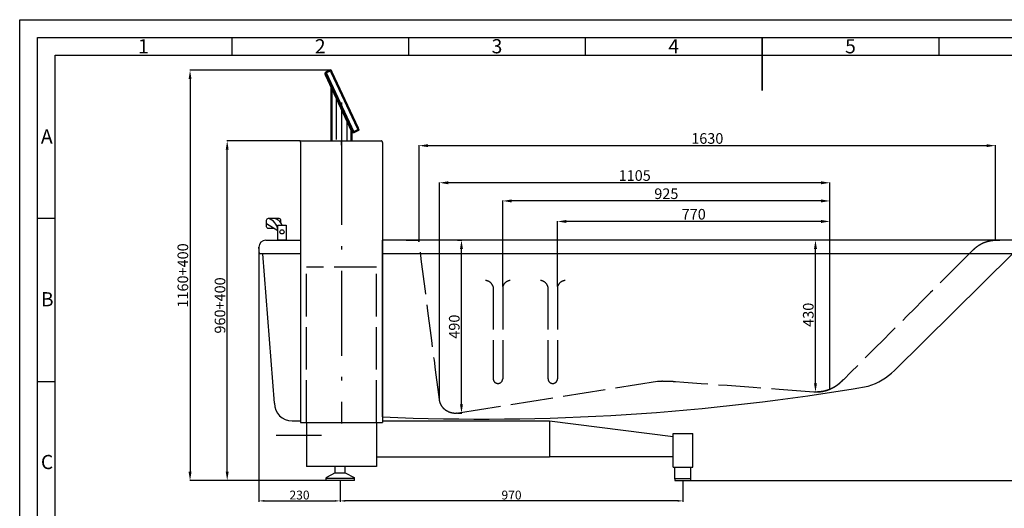
# Model space of a CAD drawing. Extents: x -2689 to 26200, y 0 to 11820.
# Drawn here: x 0 to 2785, y 1589 to 2970 of the extents above; entities that cross this region are included whole.
import ezdxf

# ---------------------------------------------------------------- set-up
doc = ezdxf.new("R2010")
doc.units = 0
doc.header["$LTSCALE"] = 10
for name, pattern in [('ACAD_ISO02W100', [15, 12, -3]), ('ACAD_ISO10W100', [18.5, 12, -3, 0.5, -3]), ('ACAD_ISO12W100', [22, 12, -3, 0.5, -3, 0.5, -3])]:
    doc.linetypes.add(name, pattern=pattern)
doc.layers.get('0').update_dxf_attribs({"linetype": 'CONTINUOUS'})
doc.layers.get('DEFPOINTS').update_dxf_attribs({"linetype": 'CONTINUOUS'})
for name, color, linetype, lineweight in [('AM_5', 3, 'CONTINUOUS', 25), ('AM_7', 4, 'CONTINUOUS', 25), ('AM_BOR', 7, 'CONTINUOUS', 50), ('Sichtbar (ISO)', 7, 'CONTINUOUS', 50)]:
    doc.layers.add(name, color=color, linetype=linetype, lineweight=lineweight)
for name, color, linetype in [('MITTELLINIE', 4, 'ACAD_ISO10W100'), ('PHANTOM', 3, 'ACAD_ISO12W100'), ('Standard', 7, 'CONTINUOUS'), ('VERDECKT', 6, 'ACAD_ISO02W100')]:
    doc.layers.add(name, color=color, linetype=linetype)
doc.styles.add('ACDINTS', font='isocp.shx', dxfattribs={"height": 1})
doc.styles.get("Standard").update_dxf_attribs({"font": 'ISOCP.SHX'})
doc.dimstyles.new('AM_DIN$0', dxfattribs={"dimtxt": 30, "dimasz": 25, "dimexe": 1, "dimexo": 1, "dimgap": 1.5, "dimtad": 1, "dimdsep": 46, "dimtxsty": 'Standard', "dimcen": 0, "dimclrd": 3, "dimclre": 3, "dimclrt": 2, "dimadec": 0, "dimazin": 2, "dimtp": 0.1, "dimtm": 0.1, "dimtfac": 0.71, "dimtmove": 0, "dimatfit": 3, "dimfxl": 1, "dimlwd": -1, "dimlwe": -1, "dimarcsym": 0})
doc.dimstyles.get("Standard").update_dxf_attribs({"dimtxt": 0.18, "dimasz": 0.18, "dimexe": 0.18, "dimexo": 0.0625, "dimgap": 0.09, "dimtad": 0, "dimtih": 1, "dimtoh": 1, "dimdec": 4, "dimzin": 0, "dimdsep": 46, "dimtxsty": 'Standard', "dimcen": 0.09, "dimadec": 0, "dimazin": 0, "dimtfac": 1, "dimtdec": 4, "dimtofl": 0, "dimtmove": 0, "dimatfit": 3, "dimfxl": 1, "dimtolj": 1, "dimtzin": 0, "dimarcsym": 0})

# ---------------------------------------------------------------- blocks, each defined once
blk = doc.blocks.new('*D9')
at = {"layer": 'AM_5', "color": 3, "transparency": 16777216}
for p, q in [((793.5, 2627.4), (586, 2627.4)), ((587, 1692.4), (587, 2602.4)), ((911.5, 1667.4), (586, 1667.4))]:
    blk.add_line(p, q, dxfattribs=at)
for points in [[(582.8, 2602.4), (591.1, 2602.4), (587, 2627.4)], [(582.8, 1692.4), (591.1, 1692.4), (587, 1667.4)]]:
    blk.add_solid(points, dxfattribs=at)
at = {"layer": 'DEFPOINTS', "color": 0, "transparency": 16777216}
for p in [(587, 2627.4), (794.5, 2627.4), (912.5, 1667.4)]:
    blk.add_point(p, dxfattribs=at)
at = {"layer": 'AM_5', "color": 2, "transparency": 16777216, "insert": (570.5, 2162.4), "char_height": 30, "attachment_point": 5, "rotation": 90}
blk.add_mtext('960+400', dxfattribs=at)
blk = doc.blocks.new('*D12')
at = {"layer": 'AM_5', "color": 3, "transparency": 16777216}
for p, q in [((2809.6, 2347.2), (2951.3, 2347.2)), ((2950.3, 2322.2), (2950.3, 1692.4)), ((1899.5, 1667.4), (2951.3, 1667.4))]:
    blk.add_line(p, q, dxfattribs=at)
for points in [[(2946.1, 2322.2), (2954.5, 2322.2), (2950.3, 2347.2)], [(2946.1, 1692.4), (2954.5, 1692.4), (2950.3, 1667.4)]]:
    blk.add_solid(points, dxfattribs=at)
at = {"layer": 'DEFPOINTS', "color": 0, "transparency": 16777216}
for p in [(2808.6, 2347.2), (1898.5, 1667.4), (2950.3, 1667.4)]:
    blk.add_point(p, dxfattribs=at)
at = {"layer": 'AM_5', "color": 2, "transparency": 16777216, "insert": (2933.8, 2007.3), "char_height": 30, "attachment_point": 5, "rotation": 90}
blk.add_mtext('680+400', dxfattribs=at)
blk = doc.blocks.new('*D17')
at = {"layer": 'AM_5', "color": 3, "transparency": 16777216}
for p, q in [((879, 2827), (480.9, 2827)), ((481.9, 2802), (481.9, 1692.4)), ((871.5, 1667.4), (480.9, 1667.4))]:
    blk.add_line(p, q, dxfattribs=at)
for points in [[(477.8, 2802), (486.1, 2802), (481.9, 2827)], [(477.8, 1692.4), (486.1, 1692.4), (481.9, 1667.4)]]:
    blk.add_solid(points, dxfattribs=at)
at = {"layer": 'DEFPOINTS', "color": 0, "transparency": 16777216}
for p in [(880, 2827), (481.9, 1667.4), (872.5, 1667.4)]:
    blk.add_point(p, dxfattribs=at)
at = {"layer": 'AM_5', "color": 2, "transparency": 16777216, "insert": (465.4, 2247.2), "char_height": 30, "attachment_point": 5, "rotation": 90}
blk.add_mtext('1160+400', dxfattribs=at)
blk = doc.blocks.new('*D19')
at = {"color": 3, "lineweight": -2, "transparency": 16777216}
for p, q in [((676.6, 2326.3), (676.6, 1607.6)), ((906.5, 1667.4), (906.5, 1607.6)), ((691.6, 1610.1), (891.5, 1610.1))]:
    blk.add_line(p, q, dxfattribs=at)
at = {"color": 3, "transparency": 16777216}
for points in [[(691.6, 1612.6), (691.6, 1607.6), (676.6, 1610.1)], [(891.5, 1612.6), (891.5, 1607.6), (906.5, 1610.1)]]:
    blk.add_solid(points, dxfattribs=at)
at = {"layer": 'DEFPOINTS', "color": 0, "transparency": 16777216}
for p in [(676.6, 2326.3), (906.5, 1667.4), (906.5, 1610.1)]:
    blk.add_point(p, dxfattribs=at)
at = {"color": 2, "transparency": 16777216, "insert": (791.6, 1626.6), "char_height": 25, "attachment_point": 5}
blk.add_mtext('\\A1;230', dxfattribs=at)
blk = doc.blocks.new('*D20')
at = {"color": 3, "lineweight": -2, "transparency": 16777216}
for p, q in [((906.5, 1667.4), (906.5, 1607.6)), ((1876, 1667.4), (1876, 1607.6)), ((1861, 1610.1), (921.5, 1610.1))]:
    blk.add_line(p, q, dxfattribs=at)
at = {"color": 3, "transparency": 16777216}
for points in [[(921.5, 1612.6), (921.5, 1607.6), (906.5, 1610.1)], [(1861, 1612.6), (1861, 1607.6), (1876, 1610.1)]]:
    blk.add_solid(points, dxfattribs=at)
at = {"layer": 'DEFPOINTS', "color": 0, "transparency": 16777216}
for p in [(906.5, 1667.4), (1876, 1667.4), (906.5, 1610.1)]:
    blk.add_point(p, dxfattribs=at)
at = {"color": 2, "transparency": 16777216, "insert": (1391.3, 1626.6), "char_height": 25, "attachment_point": 5}
blk.add_mtext('\\A1;970', dxfattribs=at)
blk = doc.blocks.new('*D23')
at = {"layer": 'AM_5', "color": 3, "transparency": 16777216}
for p, q in [((1521.3, 2215.7), (1521.3, 2400.8)), ((2267.1, 2399.8), (1546.3, 2399.8)), ((2292.1, 1926.1), (2292.1, 2400.8))]:
    blk.add_line(p, q, dxfattribs=at)
for points in [[(1546.3, 2404), (1546.3, 2395.6), (1521.3, 2399.8)], [(2267.1, 2404), (2267.1, 2395.6), (2292.1, 2399.8)]]:
    blk.add_solid(points, dxfattribs=at)
at = {"layer": 'DEFPOINTS', "color": 0, "transparency": 16777216}
for p in [(1521.3, 2399.8), (1521.3, 2214.7), (2292.1, 1925.1)]:
    blk.add_point(p, dxfattribs=at)
at = {"layer": 'AM_5', "color": 2, "transparency": 16777216, "insert": (1906.7, 2416.3), "char_height": 30, "attachment_point": 5}
blk.add_mtext('770', dxfattribs=at)
blk = doc.blocks.new('*D24')
at = {"layer": 'AM_5', "color": 3, "transparency": 16777216}
for p, q in [((1366.3, 2215.7), (1366.3, 2458.8)), ((2267.1, 2457.8), (1391.3, 2457.8)), ((2292.1, 2055), (2292.1, 2458.8))]:
    blk.add_line(p, q, dxfattribs=at)
for points in [[(1391.3, 2462), (1391.3, 2453.6), (1366.3, 2457.8)], [(2267.1, 2462), (2267.1, 2453.6), (2292.1, 2457.8)]]:
    blk.add_solid(points, dxfattribs=at)
at = {"layer": 'DEFPOINTS', "color": 0, "transparency": 16777216}
for p in [(1366.3, 2457.8), (1366.3, 2214.7), (2292.1, 2054)]:
    blk.add_point(p, dxfattribs=at)
at = {"layer": 'AM_5', "color": 2, "transparency": 16777216, "insert": (1829.2, 2474.3), "char_height": 30, "attachment_point": 5}
blk.add_mtext('925', dxfattribs=at)
blk = doc.blocks.new('*D25')
at = {"layer": 'AM_5', "color": 3, "transparency": 16777216}
for p, q in [((1187.3, 1897.7), (1187.3, 2510.2)), ((2267.1, 2509.2), (1212.3, 2509.2)), ((2292.1, 1926.1), (2292.1, 2510.2))]:
    blk.add_line(p, q, dxfattribs=at)
for points in [[(1212.3, 2513.3), (1212.3, 2505), (1187.3, 2509.2)], [(2267.1, 2513.3), (2267.1, 2505), (2292.1, 2509.2)]]:
    blk.add_solid(points, dxfattribs=at)
at = {"layer": 'DEFPOINTS', "color": 0, "transparency": 16777216}
for p in [(1187.3, 2509.2), (2292.1, 1925.1), (1187.3, 1896.7)]:
    blk.add_point(p, dxfattribs=at)
at = {"layer": 'AM_5', "color": 2, "transparency": 16777216, "insert": (1739.7, 2525.7), "char_height": 30, "attachment_point": 5}
blk.add_mtext('1105', dxfattribs=at)
blk = doc.blocks.new('*D27')
at = {"layer": 'AM_5', "color": 3, "transparency": 16777216}
for p, q in [((2855.2, 2347.2), (2250.1, 2347.2)), ((2251.1, 1942.8), (2251.1, 2322.2)), ((2253.2, 1917.8), (2250.1, 1917.8))]:
    blk.add_line(p, q, dxfattribs=at)
for points in [[(2246.9, 2322.2), (2255.3, 2322.2), (2251.1, 2347.2)], [(2246.9, 1942.8), (2255.3, 1942.8), (2251.1, 1917.8)]]:
    blk.add_solid(points, dxfattribs=at)
at = {"layer": 'DEFPOINTS', "color": 0, "transparency": 16777216}
for p in [(2251.1, 2347.2), (2856.2, 2347.2), (2254.2, 1917.8)]:
    blk.add_point(p, dxfattribs=at)
at = {"layer": 'AM_5', "color": 2, "transparency": 16777216, "insert": (2234.6, 2136.1), "char_height": 30, "attachment_point": 5, "rotation": 90}
blk.add_mtext('430', dxfattribs=at)
blk = doc.blocks.new('*D28')
at = {"layer": 'AM_5', "color": 3, "transparency": 16777216}
for p, q in [((1238.7, 2347.2), (1250.7, 2347.2)), ((1249.7, 1882.8), (1249.7, 2322.2)), ((1238.7, 1857.8), (1250.7, 1857.8))]:
    blk.add_line(p, q, dxfattribs=at)
for points in [[(1245.6, 2322.2), (1253.9, 2322.2), (1249.7, 2347.2)], [(1245.6, 1882.8), (1253.9, 1882.8), (1249.7, 1857.8)]]:
    blk.add_solid(points, dxfattribs=at)
at = {"layer": 'DEFPOINTS', "color": 0, "transparency": 16777216}
for p in [(1237.7, 2347.2), (1249.7, 2347.2), (1237.7, 1857.8)]:
    blk.add_point(p, dxfattribs=at)
at = {"layer": 'AM_5', "color": 2, "transparency": 16777216, "insert": (1233.2, 2102.5), "char_height": 30, "attachment_point": 5, "rotation": 90}
blk.add_mtext('490', dxfattribs=at)
blk = doc.blocks.new('*D30')
at = {"layer": 'AM_5', "color": 3, "transparency": 16777216}
for p, q in [((1129.9, 2342.8), (1129.9, 2615)), ((2735.3, 2614), (1154.9, 2614)), ((2760.3, 2347.5), (2760.3, 2615))]:
    blk.add_line(p, q, dxfattribs=at)
for points in [[(1154.9, 2618.2), (1154.9, 2609.9), (1129.9, 2614)], [(2735.3, 2618.2), (2735.3, 2609.9), (2760.3, 2614)]]:
    blk.add_solid(points, dxfattribs=at)
at = {"layer": 'DEFPOINTS', "color": 0, "transparency": 16777216}
for p in [(1129.9, 2614), (1129.9, 2341.8), (2760.3, 2346.5)]:
    blk.add_point(p, dxfattribs=at)
at = {"layer": 'AM_5', "color": 2, "transparency": 16777216, "insert": (1945.1, 2630.5), "char_height": 30, "attachment_point": 5}
blk.add_mtext('1630', dxfattribs=at)
blk = doc.blocks.new('DIN_A3')
for p, q in [((5, 292), (415, 292)), ((5, 5), (5, 292))]:
    blk.add_line(p, q)
at = {"layer": 'AM_BOR', "color": 1, "lineweight": 25}
for p, q in [((0, 297), (420, 297)), ((0, 0), (0, 297)), ((60, 292), (60, 287)), ((110, 292), (110, 287)), ((160, 292), (160, 287)), ((260, 292), (260, 287)), ((10, 287), (410, 287)), ((10, 10), (10, 287)), ((10, 240.83), (5, 240.83)), ((10, 194.664), (5, 194.664))]:
    blk.add_line(p, q, dxfattribs=at)
at = {"layer": 'AM_BOR', "color": 2, "lineweight": 35}
blk.add_line((210, 292), (210, 277), dxfattribs=at)
at = {"layer": 'AM_BOR', "color": 1, "lineweight": 25, "style": 'ACDINTS'}
for s, p in [('1', (33.5, 287.5)), ('2', (83.5, 287.5)), ('3', (133.5, 287.5)), ('4', (183.5, 287.5)), ('5', (233.5, 287.5)), ('A', (6, 262)), ('B', (6, 216)), ('C', (6, 170))]:
    blk.add_text(s, height=4, dxfattribs=at).set_placement(p)

msp = doc.modelspace()

# ---------------------------------------------------------------- linework, layer by layer
for p, q in [((938.5, 2659), (882.5, 2779.1)), ((794.5, 2627.4), (1022.5, 2627.4)), ((794.5, 2623.4), (794.5, 1831.4)), ((882.5, 2627.4), (938.5, 2627.4)), ((1026.5, 2623.4), (1026.5, 1831.4)), ((2808.6, 2347.2), (1026.5, 2347.2)), ((794.5, 1831.4), (1026.5, 1831.4)), ((811.5, 1831.4), (811.5, 1707.4)), ((1009.5, 1831.4), (1009.5, 1707.4)), ((1497.4, 1835.6), (1026.5, 1835.6)), ((1848.2, 1790.9), (1498.9, 1835.4)), ((1498.9, 1835.4), (1498.9, 1735.4)), ((1498.9, 1733.5), (1009.5, 1733.5)), ((1498.9, 1735.4), (1848.2, 1735.4)), ((1009.5, 1707.4), (811.5, 1707.4))]:
    msp.add_line(p, q)
at = {"color": 0}
for p, q in [((698.4, 2394.3), (730.3, 2374.1)), ((696.5, 2347.1), (794.5, 2347.1)), ((1026.5, 1847.4, 0), (1026.5, 2347.2)), ((678, 2307.9), (676.5, 2327.1)), ((794.5, 2307.9), (678, 2307.9)), ((720.6, 1886.2), (688, 2307.9)), ((2808.6, 2307.9, 0), (1026.5, 2307.9)), ((2808.6, 2307.9, 0), (2474.5, 1978.8, 0)), ((770.6, 1836.2), (794.5, 1836.2)), ((1848.2, 1800.4), (1903.9, 1800.4)), ((1848.2, 1705.4), (1848.2, 1800.4)), ((1903.9, 1705.4), (1903.9, 1800.4)), ((892.5, 1689.4), (892.5, 1707.4)), ((920.6, 1689.4), (920.6, 1707.4)), ((1848.2, 1705.4), (1903.9, 1705.4)), ((1853.6, 1672.4), (1853.6, 1705.4)), ((1898.5, 1672.4), (1898.5, 1705.4)), ((867.3, 1667.4), (867.3, 1675.7)), ((947.3, 1673.5), (867.3, 1673.5)), ((892.5, 1689.4), (868, 1676.2)), ((892.5, 1689.4), (920.6, 1689.4)), ((920.6, 1689.4), (946.6, 1676.2)), ((947.3, 1671.4), (947.3, 1675.7)), ((947.3, 1667.4), (947.3, 1671.4)), ((947.3, 1667.4), (867.3, 1667.4))]:
    msp.add_line(p, q, dxfattribs=at)
msp.add_lwpolyline([(721.2, 2379.9), (703.4, 2379.9, -0.414214), (698.4, 2384.9), (698.4, 2403.7, -0.414214), (703.4, 2408.7), (733.1, 2408.7, -0.414214), (738.1, 2403.7), (738.1, 2396.7)], format="xyb", dxfattribs=at)
for points in [[(754.2, 2347.1), (730.3, 2347.1), (730.3, 2389.1), (754.2, 2389.1)], [(1853.5, 1672.4), (1853.5, 1667.4), (1898.5, 1667.4), (1898.5, 1672.4)]]:
    msp.add_lwpolyline(points, close=True, dxfattribs=at)
msp.add_circle((742.1, 2370.4), 5.89, dxfattribs=at)
for centre, radius, start, end in [((690.8, 2370.9), 39.8, 7.9255, 71.5401), ((713.5, 2378.3), 30.7, 20.5398, 80.9744), ((696.5, 2327.1), 20, 90, 180), ((2342.7, 2114.2, 0), 189, 287.6503, 314.2405), ((1306.5, 8335.7, 0), 6494.3, 267.52961, 279.69366), ((770.6, 1886.2), 50, 180, 270), ((870.9, 1671.4), 5.62, 121.5721, 130.0981), ((943.7, 1671.4), 5.62, 49.9019, 58.4279)]:
    msp.add_arc(centre, radius, start, end, dxfattribs=at)
at = {"layer": 'AM_7'}
for p, q in [((910.5, 2736.1), (910.5, 2624.4)), ((910.5, 2615.9), (910.5, 2625.4))]:
    msp.add_line(p, q, dxfattribs=at)
at = {"layer": 'AM_7', "linetype": 'ACAD_ISO10W100', "ltscale": 2}
for p, q in [((910.5, 2630.4), (910.5, 1828.4)), ((725.3, 1795.4), (853.4, 1795.4))]:
    msp.add_line(p, q, dxfattribs=at)
at = {"layer": 'MITTELLINIE', "color": 6}
for p, q in [((895.5, 2751.2), (895.5, 2627.4)), ((925.5, 2686.9), (925.5, 2627.4))]:
    msp.add_line(p, q, dxfattribs=at)
at = {"layer": 'PHANTOM'}
for p, q in [((1298.9, 1835.4), (1298.9, 1835.4)), ((1498.9, 1835.4), (1498.9, 1835.4))]:
    msp.add_line(p, q, dxfattribs=at)
for centre, radius, start, end in [((795.7, 2625.4), 2.29, 119.2776, 240.7224), ((1022.5, 2623.4), 4, 0, 90)]:
    msp.add_arc(centre, radius, start, end, dxfattribs=at)
at = {"layer": 'Sichtbar (ISO)', "ltscale": 1.31579}
for p, q in [((865.6, 2820.2), (944.1, 2651.9)), ((866, 2814.5), (940, 2655.9)), ((866, 2814.5), (940, 2655.9)), ((866.4, 2820.8), (879.8, 2827)), ((866.4, 2820.8), (879.8, 2827)), ((956.3, 2663.5), (882.3, 2822.1)), ((956.3, 2663.5), (882.3, 2822.1)), ((882.5, 2779.1), (882.5, 2627.4)), ((938.5, 2659), (938.5, 2627.4)), ((945, 2652.2), (958.4, 2658.4)), ((945, 2652.2), (958.4, 2658.4))]:
    msp.add_line(p, q, dxfattribs=at)
at = {"layer": 'Sichtbar (ISO)'}
for points, knots in [([(866.4, 2820.8), (866.4, 2820.7), (866.3, 2820.7), (866.1, 2820.6), (866, 2820.5), (865.8, 2820.4), (865.7, 2820.2), (865.5, 2820.1), (865.4, 2819.9), (865.3, 2819.8), (865.1, 2819.6), (865, 2819.4), (865, 2819.3), (864.9, 2819.1), (864.8, 2818.9), (864.8, 2818.7), (864.7, 2818.5), (864.7, 2818.3), (864.7, 2818.1), (864.7, 2817.9), (864.7, 2817.7), (864.7, 2817.5), (864.8, 2817.3), (864.8, 2817.1), (864.9, 2816.9), (865, 2816.8), (865, 2816.8)], [0, 0, 0, 0, 0.178992, 0.361881, 0.548916, 0.739587, 0.933629, 1.130758, 1.330629, 1.532859, 1.736779, 1.942427, 2.148932, 2.355833, 2.562805, 2.769347, 2.974821, 3.178906, 3.3811, 3.580943, 3.778061, 3.972079, 4.162791, 4.349754, 4.532718, 4.711623, 4.711623, 4.711623, 4.711623]), ([(866.4, 2820.8), (866.4, 2820.7), (866.3, 2820.7), (866.1, 2820.6), (866, 2820.5), (865.8, 2820.4), (865.7, 2820.2), (865.5, 2820.1), (865.4, 2819.9), (865.3, 2819.8), (865.1, 2819.6), (865, 2819.4), (865, 2819.3), (864.9, 2819.1), (864.8, 2818.9), (864.8, 2818.7), (864.7, 2818.5), (864.7, 2818.3), (864.7, 2818.1), (864.7, 2817.9), (864.7, 2817.7), (864.7, 2817.5), (864.8, 2817.3), (864.8, 2817.1), (864.9, 2816.9), (865, 2816.8), (865, 2816.8)], [0, 0, 0, 0, 0.178992, 0.361881, 0.548916, 0.739587, 0.933629, 1.130758, 1.330629, 1.532859, 1.736779, 1.942427, 2.148932, 2.355833, 2.562805, 2.769347, 2.974821, 3.178906, 3.3811, 3.580943, 3.778061, 3.972079, 4.162791, 4.349754, 4.532718, 4.711623, 4.711623, 4.711623, 4.711623]), ([(865, 2816.8), (865, 2816.8), (865, 2816.8), (865, 2816.7), (865, 2816.7), (865, 2816.7), (865, 2816.6), (865.1, 2816.6), (865.1, 2816.5), (865.1, 2816.5), (865.2, 2816.4), (865.2, 2816.3), (865.2, 2816.2), (865.3, 2816.1), (865.3, 2816), (865.4, 2815.9), (865.5, 2815.8), (865.5, 2815.6), (865.6, 2815.5), (865.6, 2815.4), (865.7, 2815.2), (865.8, 2815.1), (865.8, 2814.9), (865.9, 2814.8), (866, 2814.6), (866, 2814.5), (866, 2814.5)], [0, 0, 0, 0, 0.005295, 0.021339, 0.047996, 0.085196, 0.132672, 0.190192, 0.257805, 0.335011, 0.421303, 0.516566, 0.62036, 0.732177, 0.851575, 0.978037, 1.111147, 1.250001, 1.394277, 1.543233, 1.696352, 1.85295, 2.012182, 2.17366, 2.336406, 2.499999, 2.499999, 2.499999, 2.499999]), ([(865, 2816.8), (865, 2816.8), (865, 2816.8), (865, 2816.7), (865, 2816.7), (865, 2816.7), (865, 2816.6), (865.1, 2816.6), (865.1, 2816.5), (865.1, 2816.5), (865.2, 2816.4), (865.2, 2816.3), (865.2, 2816.2), (865.3, 2816.1), (865.3, 2816), (865.4, 2815.9), (865.5, 2815.8), (865.5, 2815.6), (865.6, 2815.5), (865.6, 2815.4), (865.7, 2815.2), (865.8, 2815.1), (865.8, 2814.9), (865.9, 2814.8), (866, 2814.6), (866, 2814.5), (866, 2814.5)], [0, 0, 0, 0, 0.005295, 0.021339, 0.047996, 0.085196, 0.132672, 0.190192, 0.257805, 0.335011, 0.421303, 0.516566, 0.62036, 0.732177, 0.851575, 0.978037, 1.111147, 1.250001, 1.394277, 1.543233, 1.696352, 1.85295, 2.012182, 2.17366, 2.336406, 2.499999, 2.499999, 2.499999, 2.499999]), ([(879.8, 2827), (879.8, 2827), (879.8, 2827), (879.8, 2827), (879.8, 2827), (879.9, 2827), (879.9, 2827), (879.9, 2827), (879.9, 2827), (879.9, 2827), (879.9, 2827), (880, 2827), (880, 2827), (880, 2827), (880, 2827), (880, 2827), (880, 2827), (880.1, 2827), (880.1, 2827), (880.1, 2826.9), (880.1, 2826.9), (880.1, 2826.9), (880.1, 2826.9), (880.1, 2826.9), (880.1, 2826.9), (880.1, 2826.9), (880.1, 2826.9)], [0, 0, 0, 0, 0.0149516, 0.0302041, 0.0457772, 0.0617318, 0.0777994, 0.0943493, 0.1108341, 0.1276328, 0.1448204, 0.1618734, 0.1791747, 0.1964979, 0.2136265, 0.2309098, 0.2478683, 0.2650505, 0.2817088, 0.2984102, 0.3148643, 0.3310846, 0.3468621, 0.3625637, 0.3777759, 0.3927202, 0.3927202, 0.3927202, 0.3927202]), ([(879.8, 2827), (879.8, 2827), (879.8, 2827), (879.8, 2827), (879.8, 2827), (879.9, 2827), (879.9, 2827), (879.9, 2827), (879.9, 2827), (879.9, 2827), (879.9, 2827), (880, 2827), (880, 2827), (880, 2827), (880, 2827), (880, 2827), (880, 2827), (880.1, 2827), (880.1, 2827), (880.1, 2826.9), (880.1, 2826.9), (880.1, 2826.9), (880.1, 2826.9), (880.1, 2826.9), (880.1, 2826.9), (880.1, 2826.9), (880.1, 2826.9)], [0, 0, 0, 0, 0.0149516, 0.0302041, 0.0457772, 0.0617318, 0.0777994, 0.0943493, 0.1108341, 0.1276328, 0.1448204, 0.1618734, 0.1791747, 0.1964979, 0.2136265, 0.2309098, 0.2478683, 0.2650505, 0.2817088, 0.2984102, 0.3148643, 0.3310846, 0.3468621, 0.3625637, 0.3777759, 0.3927202, 0.3927202, 0.3927202, 0.3927202]), ([(882.3, 2822.1), (882.3, 2822.2), (882.2, 2822.4), (882.1, 2822.7), (881.9, 2823), (881.8, 2823.3), (881.6, 2823.6), (881.5, 2823.9), (881.4, 2824.2), (881.2, 2824.5), (881.1, 2824.7), (881, 2825), (880.9, 2825.2), (880.8, 2825.5), (880.7, 2825.7), (880.6, 2825.9), (880.5, 2826.1), (880.4, 2826.2), (880.4, 2826.4), (880.3, 2826.5), (880.3, 2826.6), (880.2, 2826.7), (880.2, 2826.8), (880.2, 2826.8), (880.1, 2826.8), (880.1, 2826.9), (880.1, 2826.9)], [0, 0, 0, 0, 0.343308, 0.685242, 1.024181, 1.358844, 1.68761, 2.009071, 2.321896, 2.624921, 2.916651, 3.196023, 3.461675, 3.712379, 3.947109, 4.165008, 4.365093, 4.546578, 4.708702, 4.850457, 4.971289, 5.070956, 5.148983, 5.205094, 5.238918, 5.249946, 5.249946, 5.249946, 5.249946]), ([(882.3, 2822.1), (882.3, 2822.2), (882.2, 2822.4), (882.1, 2822.7), (881.9, 2823), (881.8, 2823.3), (881.6, 2823.6), (881.5, 2823.9), (881.4, 2824.2), (881.2, 2824.5), (881.1, 2824.7), (881, 2825), (880.9, 2825.2), (880.8, 2825.5), (880.7, 2825.7), (880.6, 2825.9), (880.5, 2826.1), (880.4, 2826.2), (880.4, 2826.4), (880.3, 2826.5), (880.3, 2826.6), (880.2, 2826.7), (880.2, 2826.8), (880.2, 2826.8), (880.1, 2826.8), (880.1, 2826.9), (880.1, 2826.9)], [0, 0, 0, 0, 0.343308, 0.685242, 1.024181, 1.358844, 1.68761, 2.009071, 2.321896, 2.624921, 2.916651, 3.196023, 3.461675, 3.712379, 3.947109, 4.165008, 4.365093, 4.546578, 4.708702, 4.850457, 4.971289, 5.070956, 5.148983, 5.205094, 5.238918, 5.249946, 5.249946, 5.249946, 5.249946]), ([(940, 2655.9), (940, 2655.8), (940.1, 2655.7), (940.1, 2655.6), (940.2, 2655.5), (940.3, 2655.3), (940.3, 2655.2), (940.4, 2655), (940.5, 2654.9), (940.5, 2654.8), (940.6, 2654.6), (940.6, 2654.5), (940.7, 2654.4), (940.7, 2654.3), (940.8, 2654.2), (940.8, 2654.1), (940.9, 2654), (940.9, 2653.9), (940.9, 2653.9), (941, 2653.8), (941, 2653.8), (941, 2653.7), (941, 2653.7), (941, 2653.7), (941, 2653.6), (941, 2653.6), (941, 2653.6)], [0, 0, 0, 0, 0.163575, 0.326322, 0.487799, 0.647049, 0.80363, 0.956731, 1.105671, 1.249964, 1.388963, 1.521962, 1.648441, 1.767788, 1.879587, 1.983381, 2.078679, 2.165022, 2.242212, 2.30979, 2.367275, 2.414751, 2.451986, 2.478694, 2.494756, 2.499999, 2.499999, 2.499999, 2.499999]), ([(940, 2655.9), (940, 2655.8), (940.1, 2655.7), (940.1, 2655.6), (940.2, 2655.5), (940.3, 2655.3), (940.3, 2655.2), (940.4, 2655), (940.5, 2654.9), (940.5, 2654.8), (940.6, 2654.6), (940.6, 2654.5), (940.7, 2654.4), (940.7, 2654.3), (940.8, 2654.2), (940.8, 2654.1), (940.9, 2654), (940.9, 2653.9), (940.9, 2653.9), (941, 2653.8), (941, 2653.8), (941, 2653.7), (941, 2653.7), (941, 2653.7), (941, 2653.6), (941, 2653.6), (941, 2653.6)], [0, 0, 0, 0, 0.163575, 0.326322, 0.487799, 0.647049, 0.80363, 0.956731, 1.105671, 1.249964, 1.388963, 1.521962, 1.648441, 1.767788, 1.879587, 1.983381, 2.078679, 2.165022, 2.242212, 2.30979, 2.367275, 2.414751, 2.451986, 2.478694, 2.494756, 2.499999, 2.499999, 2.499999, 2.499999]), ([(945, 2652.2), (945, 2652.2), (944.9, 2652.1), (944.7, 2652), (944.5, 2652), (944.3, 2651.9), (944.1, 2651.9), (943.9, 2651.9), (943.7, 2651.9), (943.5, 2651.9), (943.3, 2651.9), (943.1, 2652), (942.9, 2652), (942.7, 2652.1), (942.6, 2652.2), (942.4, 2652.2), (942.2, 2652.3), (942, 2652.5), (941.9, 2652.6), (941.7, 2652.7), (941.6, 2652.9), (941.4, 2653), (941.3, 2653.2), (941.2, 2653.3), (941.1, 2653.5), (941.1, 2653.6), (941, 2653.6)], [0, 0, 0, 0, 0.178769, 0.36175, 0.548707, 0.739522, 0.933572, 1.130639, 1.330596, 1.532792, 1.736635, 1.942173, 2.148868, 2.355858, 2.56286, 2.769202, 2.974712, 3.178823, 3.380873, 3.580834, 3.777855, 3.971912, 4.162622, 4.349598, 4.532562, 4.711521, 4.711521, 4.711521, 4.711521]), ([(945, 2652.2), (945, 2652.2), (944.9, 2652.1), (944.7, 2652), (944.5, 2652), (944.3, 2651.9), (944.1, 2651.9), (943.9, 2651.9), (943.7, 2651.9), (943.5, 2651.9), (943.3, 2651.9), (943.1, 2652), (942.9, 2652), (942.7, 2652.1), (942.6, 2652.2), (942.4, 2652.2), (942.2, 2652.3), (942, 2652.5), (941.9, 2652.6), (941.7, 2652.7), (941.6, 2652.9), (941.4, 2653), (941.3, 2653.2), (941.2, 2653.3), (941.1, 2653.5), (941.1, 2653.6), (941, 2653.6)], [0, 0, 0, 0, 0.178769, 0.36175, 0.548707, 0.739522, 0.933572, 1.130639, 1.330596, 1.532792, 1.736635, 1.942173, 2.148868, 2.355858, 2.56286, 2.769202, 2.974712, 3.178823, 3.380873, 3.580834, 3.777855, 3.971912, 4.162622, 4.349598, 4.532562, 4.711521, 4.711521, 4.711521, 4.711521]), ([(958.5, 2658.7), (958.5, 2658.7), (958.5, 2658.8), (958.5, 2658.8), (958.5, 2658.8), (958.4, 2658.9), (958.4, 2659), (958.4, 2659.1), (958.3, 2659.2), (958.2, 2659.4), (958.1, 2659.6), (958.1, 2659.7), (958, 2659.9), (957.9, 2660.1), (957.8, 2660.4), (957.7, 2660.6), (957.5, 2660.9), (957.4, 2661.1), (957.3, 2661.4), (957.2, 2661.7), (957, 2662), (956.9, 2662.3), (956.7, 2662.6), (956.6, 2662.9), (956.5, 2663.2), (956.4, 2663.4), (956.3, 2663.5)], [0, 0, 0, 0, 0.011261, 0.044922, 0.100981, 0.178939, 0.278571, 0.399472, 0.541443, 0.703438, 0.884983, 1.084999, 1.302718, 1.537499, 1.788418, 2.054087, 2.333279, 2.624992, 2.927964, 3.240807, 3.562449, 3.891198, 4.225732, 4.564765, 4.906622, 5.250076, 5.250076, 5.250076, 5.250076]), ([(958.5, 2658.7), (958.5, 2658.7), (958.5, 2658.8), (958.5, 2658.8), (958.5, 2658.8), (958.4, 2658.9), (958.4, 2659), (958.4, 2659.1), (958.3, 2659.2), (958.2, 2659.4), (958.1, 2659.6), (958.1, 2659.7), (958, 2659.9), (957.9, 2660.1), (957.8, 2660.4), (957.7, 2660.6), (957.5, 2660.9), (957.4, 2661.1), (957.3, 2661.4), (957.2, 2661.7), (957, 2662), (956.9, 2662.3), (956.7, 2662.6), (956.6, 2662.9), (956.5, 2663.2), (956.4, 2663.4), (956.3, 2663.5)], [0, 0, 0, 0, 0.011261, 0.044922, 0.100981, 0.178939, 0.278571, 0.399472, 0.541443, 0.703438, 0.884983, 1.084999, 1.302718, 1.537499, 1.788418, 2.054087, 2.333279, 2.624992, 2.927964, 3.240807, 3.562449, 3.891198, 4.225732, 4.564765, 4.906622, 5.250076, 5.250076, 5.250076, 5.250076]), ([(958.4, 2658.4), (958.4, 2658.4), (958.4, 2658.4), (958.4, 2658.4), (958.4, 2658.4), (958.5, 2658.4), (958.5, 2658.5), (958.5, 2658.5), (958.5, 2658.5), (958.5, 2658.5), (958.5, 2658.5), (958.5, 2658.5), (958.5, 2658.5), (958.5, 2658.6), (958.5, 2658.6), (958.5, 2658.6), (958.5, 2658.6), (958.5, 2658.6), (958.5, 2658.6), (958.5, 2658.7), (958.5, 2658.7), (958.5, 2658.7), (958.5, 2658.7), (958.5, 2658.7), (958.5, 2658.7), (958.5, 2658.7), (958.5, 2658.7)], [0, 0, 0, 0, 0.0147315, 0.0299298, 0.0456414, 0.0614316, 0.0776017, 0.0939749, 0.1108005, 0.1275089, 0.1445163, 0.1616564, 0.1789041, 0.1961423, 0.2134408, 0.2305952, 0.24773, 0.264728, 0.2815809, 0.2982348, 0.3146518, 0.3308207, 0.3467354, 0.3622873, 0.3775399, 0.3924114, 0.3924114, 0.3924114, 0.3924114]), ([(958.4, 2658.4), (958.4, 2658.4), (958.4, 2658.4), (958.4, 2658.4), (958.4, 2658.4), (958.5, 2658.4), (958.5, 2658.5), (958.5, 2658.5), (958.5, 2658.5), (958.5, 2658.5), (958.5, 2658.5), (958.5, 2658.5), (958.5, 2658.5), (958.5, 2658.6), (958.5, 2658.6), (958.5, 2658.6), (958.5, 2658.6), (958.5, 2658.6), (958.5, 2658.6), (958.5, 2658.7), (958.5, 2658.7), (958.5, 2658.7), (958.5, 2658.7), (958.5, 2658.7), (958.5, 2658.7), (958.5, 2658.7), (958.5, 2658.7)], [0, 0, 0, 0, 0.0147315, 0.0299298, 0.0456414, 0.0614316, 0.0776017, 0.0939749, 0.1108005, 0.1275089, 0.1445163, 0.1616564, 0.1789041, 0.1961423, 0.2134408, 0.2305952, 0.24773, 0.264728, 0.2815809, 0.2982348, 0.3146518, 0.3308207, 0.3467354, 0.3622873, 0.3775399, 0.3924114, 0.3924114, 0.3924114, 0.3924114])]:
    msp.add_open_spline(points, degree=3, knots=knots, dxfattribs=at)
at = {"layer": 'Standard'}
msp.add_open_spline([(2801.3, 2347.2), (2799.2, 2347.2), (2796.5, 2347.1), (2793.1, 2347), (2792, 2347), (2789.6, 2346.9), (2788.5, 2346.9), (2786.1, 2346.8), (2785, 2346.8), (2782.6, 2346.7), (2781.5, 2346.7), (2778.1, 2346.6), (2775.5, 2346.5), (2773.3, 2346.5)], degree=3, knots=[0, 0, 0, 0, 6.695279, 6.695279, 10.337821, 10.337821, 13.977175, 13.977175, 17.61268, 17.61268, 21.254001, 21.254001, 28.059317, 28.059317, 28.059317, 28.059317], dxfattribs=at)
at = {"layer": 'VERDECKT'}
for p, q in [((1009.5, 2270.4), (811.5, 2270.4)), ((811.5, 1831.4), (811.5, 2270.4)), ((1009.5, 1831.4), (1009.5, 2270.4)), ((1339.4, 2214.7), (1339.4, 1955.4)), ((1366.3, 2214.7), (1366.3, 1955.4)), ((1494.4, 2214.7), (1494.4, 1955.4)), ((1521.3, 2214.7), (1521.3, 1955.4)), ((1804.2, 1947.8), (1237.7, 1857.8))]:
    msp.add_line(p, q, dxfattribs=at)
for centre, radius, start, end in [((1315.8, 2208.7), 24.4, 14.2379, 85.0751), ((1389.9, 2208.7), 24.4, 94.9249, 165.7621), ((1470.8, 2208.7), 24.4, 14.2379, 85.0751), ((1544.9, 2208.7), 24.4, 94.9249, 165.7621), ((1352.9, 1955.4), 13.4, 180, 0), ((1507.9, 1955.4), 13.4, 180, 0)]:
    msp.add_arc(centre, radius, start, end, dxfattribs=at)
for points, knots in [([(1121.5, 2346.3), (1117.7, 2346.3), (1113.9, 2346.3), (1106.3, 2346.4), (1102.5, 2346.4), (1091, 2346.5), (1083.4, 2346.6), (1072, 2346.7), (1068.1, 2346.7), (1060.5, 2346.8), (1056.7, 2346.8), (1045.2, 2346.9), (1037.5, 2347), (1029.9, 2347.1)], [-91.714743, -91.714743, -91.714743, -91.714743, -80.307632, -80.307632, -68.881462, -68.881462, -45.980961, -45.980961, -34.490427, -34.490427, -23.017112, -23.017112, 0, 0, 0, 0]), ([(1129.9, 2341.8), (1129.8, 2342.3), (1129.8, 2342.8), (1129.6, 2343.5), (1129.5, 2343.7), (1129.3, 2344.1), (1129.1, 2344.3), (1128.8, 2344.6), (1128.7, 2344.8), (1128.3, 2345.1), (1128.2, 2345.2), (1127.6, 2345.5), (1127.2, 2345.7), (1126.6, 2345.8), (1126.4, 2345.9), (1126, 2346), (1125.7, 2346.1), (1125.1, 2346.2), (1124.6, 2346.2), (1124, 2346.3), (1123.8, 2346.3), (1123.3, 2346.3), (1123.1, 2346.3), (1122.6, 2346.3), (1122.4, 2346.3), (1121.9, 2346.3), (1121.7, 2346.3), (1121.5, 2346.3)], [0, 0, 0, 0, 1.500836, 1.500836, 2.188368, 2.188368, 2.878832, 2.878832, 3.526385, 3.526385, 4.174523, 4.174523, 5.447875, 5.447875, 6.102575, 6.102575, 6.758761, 6.758761, 8.098916, 8.098916, 8.777828, 8.777828, 9.458199, 9.458199, 10.153397, 10.153397, 10.849283, 10.849283, 10.849283, 10.849283]), ([(2773.3, 2346.5), (2769.3, 2346.4), (2765.4, 2346.4), (2760.5, 2346.2), (2759.5, 2346.1), (2757.5, 2346), (2756.5, 2345.9), (2753.6, 2345.7), (2751.6, 2345.4), (2747.7, 2344.9), (2745.7, 2344.5), (2741.9, 2343.7), (2739.9, 2343.3), (2736.1, 2342.2), (2734.2, 2341.7), (2730.5, 2340.4), (2728.6, 2339.7), (2725, 2338.2), (2723.2, 2337.3), (2719.6, 2335.6), (2717.9, 2334.6), (2714.4, 2332.7), (2712.8, 2331.6), (2709.5, 2329.4), (2707.9, 2328.3), (2704.7, 2325.9), (2703.2, 2324.7), (2700.9, 2322.7), (2700.1, 2322.1), (2698.6, 2320.8), (2697.9, 2320.1), (2695.7, 2318.1), (2694.3, 2316.7), (2691.5, 2314), (2690.1, 2312.6), (2688.7, 2311.2)], [-94.968081, -94.968081, -94.968081, -94.968081, -83.132229, -83.132229, -80.169545, -80.169545, -77.20652, -77.20652, -71.277229, -71.277229, -65.330787, -65.330787, -59.383796, -59.383796, -53.451149, -53.451149, -47.518229, -47.518229, -41.574828, -41.574828, -35.631425, -35.631425, -29.693599, -29.693599, -23.755851, -23.755851, -17.809456, -17.809456, -14.837331, -14.837331, -11.86529, -11.86529, -5.932672, -5.932672, 0, 0, 0, 0]), ([(2330.1, 1952.6), (2327.3, 1949.8), (2324.5, 1947), (2320.1, 1943.1), (2318.7, 1941.8), (2316.4, 1939.9), (2315.6, 1939.3), (2314.1, 1938.1), (2313.3, 1937.5), (2311.7, 1936.3), (2310.9, 1935.7), (2309.3, 1934.6), (2308.5, 1934.1), (2306.8, 1933), (2306, 1932.4), (2304.3, 1931.4), (2303.5, 1930.9), (2301.8, 1929.9), (2300.9, 1929.4), (2299.2, 1928.5), (2298.3, 1928), (2297, 1927.4), (2296.6, 1927.1), (2295.7, 1926.7), (2295.3, 1926.5), (2293.9, 1925.9), (2293, 1925.5), (2291.2, 1924.7), (2290.3, 1924.3), (2288.5, 1923.6), (2287.6, 1923.2), (2285.7, 1922.5), (2284.8, 1922.2), (2282.9, 1921.6), (2282, 1921.3), (2280.6, 1920.9), (2280.1, 1920.8), (2279.2, 1920.5), (2278.7, 1920.4), (2277.3, 1920), (2276.3, 1919.8), (2274.4, 1919.3), (2273.4, 1919.1), (2271.5, 1918.8), (2270.5, 1918.6), (2268.6, 1918.3), (2267.6, 1918.2), (2265.6, 1917.9), (2264.7, 1917.8), (2262.7, 1917.6), (2261.7, 1917.6), (2259.8, 1917.5), (2258.8, 1917.4), (2256.8, 1917.4), (2255.8, 1917.4), (2253.9, 1917.4), (2252.9, 1917.4), (2250.9, 1917.5), (2249.9, 1917.5), (2248, 1917.6), (2247, 1917.7), (2246, 1917.8)], [-94.074561, -94.074561, -94.074561, -94.074561, -82.313797, -82.313797, -76.363947, -76.363947, -73.426947, -73.426947, -70.488429, -70.488429, -67.553397, -67.553397, -64.617124, -64.617124, -61.679747, -61.679747, -58.741249, -58.741249, -55.806819, -55.806819, -52.870911, -52.870911, -51.400451, -51.400451, -49.933969, -49.933969, -46.995839, -46.995839, -44.057367, -44.057367, -41.119472, -41.119472, -38.18203, -38.18203, -35.244882, -35.244882, -33.77683, -33.77683, -32.306373, -32.306373, -29.36746, -29.36746, -26.428564, -26.428564, -23.489778, -23.489778, -20.555077, -20.555077, -17.620949, -17.620949, -14.687562, -14.687562, -11.755791, -11.755791, -8.817593, -8.817593, -5.880306, -5.880306, -2.942214, -2.942214, 0, 0, 0, 0]), ([(2329.7, 1952.9, 0), (2326.5, 1949.7, 0), (2320.3, 1943.2, 0), (2309.7, 1934.9, 0), (2298.1, 1928.1, 0), (2285.6, 1922.9, 0), (2272.6, 1919.4, 0), (2262.1, 1918.1, 0), (2255.9, 1917.8, 0), (2254.2, 1917.8, 0)], [0, 0, 0, 0, 14.008261, 28.016522, 42.024783, 56.033045, 70.041306, 84.049567, 89.393084, 89.393084, 89.393084, 89.393084])]:
    msp.add_open_spline(points, degree=3, knots=knots, dxfattribs=at)
for points in [[(1187.3, 1896.7), (1168.2, 2045), (1149, 2193.4), (1129.9, 2341.8)], [(2688.7, 2311.2), (2569.1, 2191.6), (2449.6, 2072.1), (2330.1, 1952.6)], [(2246, 1917.8), (2115.6, 1927.4), (1985.1, 1937), (1854.7, 1946.6)]]:
    msp.add_open_spline(points, degree=3, dxfattribs=at)
for points, weights in [([(1854.7, 1946.6), (1829.4, 1948.5), (1804.2, 1947.8)], [1, 0.997450229167, 0.997450228564]), ([(1237.7, 1857.8), (1193.1, 1852, 0), (1187.3, 1896.7)], [1, 0.707081682269, 1])]:
    msp.add_rational_spline(points, weights, degree=2, dxfattribs=at)

# ---------------------------------------------------------------- block references
at = {"lineweight": 0, "xscale": 10, "yscale": 10, "zscale": 10}
msp.add_blockref('DIN_A3', (0, 0), dxfattribs=at)

# ---------------------------------------------------------------- dimensions: what is measured, and where the dimension line sits
at = {"color": 0}
for base, p1, p2, picture, middle in [((906.5, 1610.1), (676.6, 2326.3), (906.5, 1667.4), '*D19', (791.6, 1626.6)), ((906.5352, 1610.125), (1876.0372, 1667.3734), (906.5352, 1667.3734), '*D20', (1391.2862, 1626.625))]:
    dim = msp.add_linear_dim(base=base, p1=p1, p2=p2, dimstyle='Standard', override={"dimtxt": 25, "dimasz": 15, "dimexe": 2.5, "dimexo": 0, "dimgap": 4, "dimtad": 1, "dimtih": 0, "dimtoh": 0, "dimdec": 0, "dimzin": 8, "dimcen": 10, "dimclrd": 3, "dimclre": 3, "dimclrt": 2, "dimtdec": 2, "dimtofl": 1}, dxfattribs=at)
    dim.commit()
    dim.dimension.update_dxf_attribs({"geometry": picture, "text_midpoint": middle})
at = {"layer": 'AM_5'}
for base, p1, p2, text, picture, middle in [((481.9, 1667.4), (880, 2827), (872.5, 1667.4), '<>+400', '*D17', (465.4, 2247.2)), ((1249.7, 2347.2), (1237.7, 1857.8), (1237.7, 2347.2), '490', '*D28', (1233.2, 2102.5))]:
    dim = msp.add_linear_dim(base=base, p1=p1, p2=p2, angle=90, text=text, dimstyle='AM_DIN$0', override={"dimdec": 0}, dxfattribs=at)
    dim.commit()
    dim.dimension.update_dxf_attribs({"geometry": picture, "text_midpoint": middle})
dim = msp.add_linear_dim(base=(1129.9, 2614), p1=(2760.3, 2346.5), p2=(1129.9, 2341.8), dimstyle='AM_DIN$0', override={"dimdec": 0}, dxfattribs=at)
dim.commit()
dim.dimension.update_dxf_attribs({"geometry": '*D30', "text_midpoint": (1945.1, 2630.5)})
for base, p1, p2, text, picture, middle in [((587, 2627.4), (912.5, 1667.4), (794.5, 2627.4), '<>+400', '*D9', (587, 2162.4)), ((2950.3, 1667.4), (2808.6, 2347.2), (1898.5, 1667.4), '680+400', '*D12', (2950.3, 2007.3)), ((2251.1, 2347.2), (2254.2, 1917.8), (2856.2, 2347.2), '430', '*D27', (2251.1, 2136.1))]:
    dim = msp.add_linear_dim(base=base, p1=p1, p2=p2, angle=90, text=text, dimstyle='AM_DIN$0', override={"dimdec": 0}, dxfattribs=at)
    dim.commit()
    dim.dimension.update_dxf_attribs({"geometry": picture, "text_midpoint": middle, "dimtype": 160})
dim = msp.add_linear_dim(base=(1187.3, 2509.2), p1=(2292.1, 1925.1), p2=(1187.3, 1896.7), dimstyle='AM_DIN$0', override={"dimdec": 0}, dxfattribs=at)
dim.commit()
dim.dimension.update_dxf_attribs({"geometry": '*D25', "text_midpoint": (1739.7, 2509.2), "dimtype": 160})
for base, p1, p2, text, picture, middle in [((1366.3, 2457.8), (2292.1, 2054), (1366.3, 2214.7), '925', '*D24', (1829.2, 2457.8)), ((1521.3, 2399.8), (2292.1, 1925.1), (1521.3, 2214.7), '770', '*D23', (1906.7, 2399.8))]:
    dim = msp.add_linear_dim(base=base, p1=p1, p2=p2, text=text, dimstyle='AM_DIN$0', override={"dimdec": 0}, dxfattribs=at)
    dim.commit()
    dim.dimension.update_dxf_attribs({"geometry": picture, "text_midpoint": middle, "dimtype": 160})

doc.saveas('drawing.dxf')
